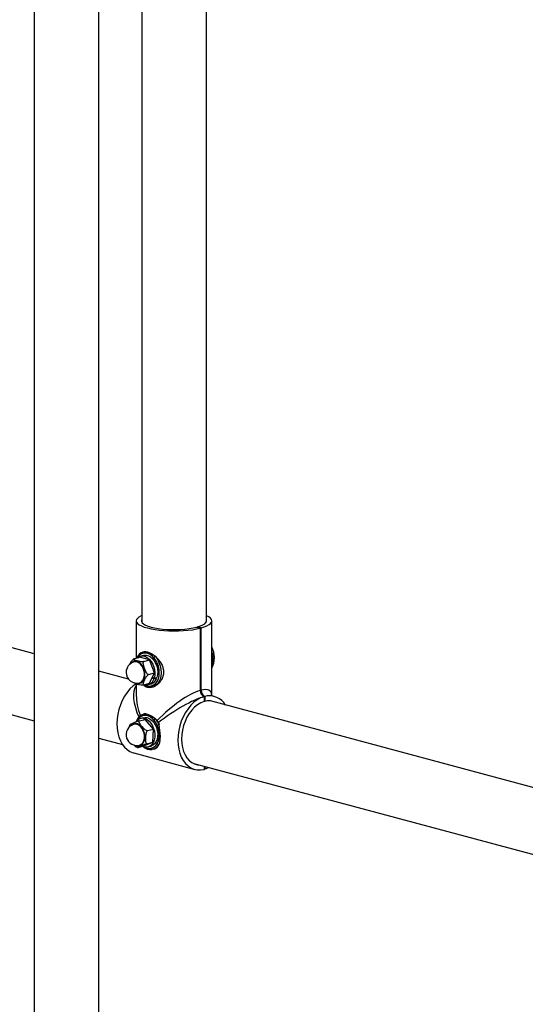
# Model space of a CAD drawing. Units: inches. Extents: x 0.6 to 7.9, y 0.4 to 10.6.
# Drawn here: x 6.2 to 6.6, y 7 to 7.7 of the extents above; entities that cross this region are included whole.
import ezdxf

# ---------------------------------------------------------------- set-up
doc = ezdxf.new("R2010")
doc.units = ezdxf.units.IN
doc.header["$MEASUREMENT"] = 0

msp = doc.modelspace()

# ---------------------------------------------------------------- linework, layer by layer
at = {"color": 7, "linetype": 'Continuous', "lineweight": 25}
for p, q in [((6.21254799, 7.97819219), (6.21254799, 6.85738522)), ((6.25942299, 6.85738522), (6.25942299, 7.97748588)), ((6.29045828, 7.97074343), (6.29045828, 7.24499591)), ((6.33733328, 7.24499591), (6.33733328, 7.96065686)), ((6.21254799, 7.22186938), (5.82180255, 7.32655441)), ((6.28655203, 7.24572217), (6.28655203, 7.21867923)), ((6.34123953, 7.19174244), (6.34123953, 7.24572217)), ((6.33023024, 7.24116099), (6.33288238, 7.24045045)), ((6.33357291, 7.24063545), (6.33092077, 7.24134599)), ((6.33092077, 7.24097599), (6.33092077, 7.24134599)), ((6.33288238, 7.24045045), (6.33288238, 7.19528423)), ((6.33357291, 7.19546923), (6.33357291, 7.24063545)), ((5.98576791, 7.23409816), (6.21254799, 7.17334127)), ((6.29140205, 7.22222577), (6.29140183, 7.22222571)), ((6.29140214, 7.22222547), (6.29140191, 7.22222541)), ((6.28475238, 7.21819708), (6.28889558, 7.21930709)), ((6.29607182, 7.2173845), (6.28889558, 7.21930709)), ((6.29181124, 7.22069757), (6.28973411, 7.22014109)), ((6.29192862, 7.21627449), (6.29607182, 7.2173845)), ((6.29965994, 7.20795543), (6.29607182, 7.2173845)), ((6.28080811, 7.20358174), (6.25942299, 7.20931105)), ((6.29551674, 7.20684542), (6.29965994, 7.20795543)), ((6.29607182, 7.20044896), (6.29965994, 7.20795543)), ((6.28655203, 7.2000778), (6.28655203, 7.19174244)), ((6.29192862, 7.19933895), (6.29607182, 7.20044896)), ((6.29523329, 7.19961497), (6.29731041, 7.20017145)), ((6.29915603, 7.20338525), (6.29797913, 7.20443912)), ((6.29832586, 7.2051645), (6.29944491, 7.20416243)), ((6.30123315, 7.20394173), (6.29915603, 7.20338525)), ((6.29944491, 7.20416243), (6.30152204, 7.20471891)), ((6.30123315, 7.20394173), (6.30063164, 7.20448037)), ((6.29771974, 7.19864361), (6.29771996, 7.19864367)), ((6.29771982, 7.19864331), (6.29772004, 7.19864337)), ((6.33564407, 7.19078149), (6.3356476, 7.19078054)), ((6.3356476, 7.19078054), (6.3356476, 7.18716696)), ((6.33633813, 7.18735196), (6.3356476, 7.18753697)), ((6.33633813, 7.19096555), (6.33633461, 7.19096649)), ((6.33633813, 7.19096555), (6.33633813, 7.18735196)), ((6.74749065, 7.07855233), (6.34027426, 7.1876501)), ((6.34306901, 7.19094537), (6.341536, 7.19135608)), ((6.28734825, 7.17366618), (6.287176, 7.17334037)), ((6.28879736, 7.17324209), (6.29294057, 7.17435211)), ((6.29181124, 7.17553615), (6.28973411, 7.17497966)), ((6.29140205, 7.17706435), (6.29140183, 7.17706429)), ((6.29140214, 7.17706405), (6.29140191, 7.17706399)), ((6.29213843, 7.17503488), (6.29421556, 7.17559136)), ((6.29213843, 7.1741372), (6.29213843, 7.17503488)), ((6.29490609, 7.17540636), (6.29282897, 7.17484988)), ((6.29282897, 7.17484988), (6.29282897, 7.17432221)), ((6.29891433, 7.16733363), (6.29294057, 7.17435211)), ((6.29421556, 7.17522136), (6.29421556, 7.17559136)), ((6.30257688, 7.17202562), (6.30304094, 7.1703488)), ((6.29477113, 7.16622362), (6.29891433, 7.16733363)), ((6.29845747, 7.15769813), (6.29891433, 7.16733363)), ((6.25942299, 7.16078294), (6.27646532, 7.15621712)), ((6.29202683, 7.15508111), (6.29845747, 7.15769813)), ((6.29431426, 7.15658812), (6.29845747, 7.15769813)), ((6.28472255, 7.1499609), (6.32891672, 7.1381208)), ((6.28702586, 7.15414274), (6.28755988, 7.15395404)), ((6.28788363, 7.1539711), (6.29202683, 7.15508111)), ((6.29523329, 7.15445355), (6.29731041, 7.15501003)), ((6.29771974, 7.15348219), (6.29771996, 7.15348225)), ((6.29771982, 7.15348189), (6.29772004, 7.15348195)), ((6.29866307, 7.1527236), (6.29819365, 7.15261741)), ((6.29866307, 7.1527236), (6.30002772, 7.1530892)), ((6.32814373, 7.1423719), (6.57647288, 7.07584178)), ((6.3356476, 7.14036153), (6.3356476, 7.13810062)), ((6.3356476, 7.13847062), (6.33633813, 7.13828562)), ((6.33633813, 7.14017653), (6.33633813, 7.13828562))]:
    msp.add_line(p, q, dxfattribs=at)
at = {"color": 7, "linetype": 'Continuous', "lineweight": 25, "flags": 128}
for points in [[(6.29045828, 7.24949548), (6.29001456, 7.2492902), (6.28849557, 7.2484347), (6.28740136, 7.24753383), (6.28675025, 7.24660266), (6.28655312, 7.24565676), (6.28681326, 7.24471196), (6.28752634, 7.24378406), (6.28868041, 7.24288856), (6.29025619, 7.24204046), (6.29222732, 7.24125393), (6.29456083, 7.24054213), (6.29721769, 7.23991695), (6.30015348, 7.23938887), (6.3033191, 7.2389667), (6.3066616, 7.23865751), (6.31012508, 7.23846647), (6.31365163, 7.23839677), (6.31718226, 7.23844959), (6.32065792, 7.23862403), (6.3240205, 7.23891718), (6.32721375, 7.23932413), (6.33018427, 7.23983809), (6.33288238, 7.24045045)], [(6.33357291, 7.24063545), (6.3358586, 7.24135831), (6.33777699, 7.24215414), (6.33929599, 7.24300965), (6.34039019, 7.24391052), (6.34104131, 7.24484169), (6.34123844, 7.24578758), (6.34097829, 7.24673238), (6.34026522, 7.24766029), (6.33911114, 7.24855578), (6.33753536, 7.24940389), (6.33733328, 7.24949548)], [(6.29045828, 7.24644844), (6.29034464, 7.2461019), (6.29037902, 7.24521194), (6.29087962, 7.24433209), (6.29183651, 7.24347981), (6.29323074, 7.24267197), (6.29503464, 7.24192461), (6.29721248, 7.24125253), (6.29972106, 7.24066907), (6.30251065, 7.24018578), (6.30552596, 7.23981225), (6.3087072, 7.23955589), (6.3119913, 7.23942177), (6.31531316, 7.23941256), (6.31860692, 7.23952844), (6.32180728, 7.23976711), (6.32485079, 7.24012384), (6.32767712, 7.24059156), (6.33023024, 7.24116099)], [(6.33092077, 7.24134599), (6.33304622, 7.24203), (6.33479201, 7.2427872), (6.33612353, 7.24360259), (6.33701439, 7.24446001), (6.33744691, 7.24534244), (6.33741254, 7.2462324), (6.33733328, 7.24644844)], [(6.30319228, 7.20812205), (6.3030363, 7.21038953), (6.30257399, 7.21265863), (6.30182207, 7.21484734), (6.3008077, 7.21687657), (6.29956756, 7.21867296), (6.29814646, 7.22017159), (6.29659577, 7.2213183), (6.29497153, 7.22207164), (6.29333244, 7.22240439), (6.29173775, 7.22230451), (6.2902451, 7.22177562), (6.28890843, 7.22083683), (6.28777605, 7.21952208), (6.28739144, 7.21890411)], [(6.29930262, 7.21899137), (6.2982076, 7.22011711), (6.29703562, 7.22103852), (6.29581142, 7.22173616), (6.29456083, 7.2221953), (6.29331023, 7.22240625), (6.29208603, 7.22236457), (6.29091405, 7.22207113), (6.28981903, 7.22153213)], [(6.3031925, 7.20812211), (6.30303652, 7.21038958), (6.30257421, 7.21265869), (6.30182229, 7.2148474), (6.30080792, 7.21687663), (6.29956778, 7.21867302), (6.29814668, 7.22017165), (6.29659599, 7.22131836), (6.29497175, 7.2220717), (6.29333266, 7.22240445), (6.29173798, 7.22230457), (6.29140214, 7.22222547)], [(6.29181124, 7.22069757), (6.29224264, 7.22079268), (6.29375622, 7.22082779), (6.29530395, 7.22042181), (6.29682015, 7.21959197), (6.29824046, 7.2183735), (6.29950461, 7.21681809), (6.30055894, 7.21499177), (6.30135872, 7.21297205), (6.30187, 7.21084463), (6.30207108, 7.2086998), (6.30195343, 7.2066286), (6.30152204, 7.20471891)], [(6.28475238, 7.21819708), (6.28470037, 7.21818201), (6.28457619, 7.21813299), (6.28452859, 7.21810562), (6.2844994, 7.21808404), (6.28445799, 7.21803917), (6.28443784, 7.21799288), (6.28443512, 7.21797146), (6.28444073, 7.21792848), (6.28445958, 7.21788562), (6.28448999, 7.21784312), (6.28450906, 7.21782205), (6.28453245, 7.21779932), (6.28458689, 7.21775432), (6.28465065, 7.21770985), (6.28472282, 7.21766587), (6.28480256, 7.21762236), (6.28488901, 7.21757939), (6.28498122, 7.21753704), (6.28513524, 7.2174721), (6.28530026, 7.21740831), (6.28547581, 7.21734514), (6.28566129, 7.21728229), (6.28585574, 7.21721965), (6.28605782, 7.21715727), (6.28626599, 7.2170953), (6.28647879, 7.21703388), (6.28669509, 7.21697312), (6.2869142, 7.21691305), (6.28702472, 7.21688327), (6.28713825, 7.21685303), (6.28736732, 7.21679309), (6.28759917, 7.21673392), (6.28783376, 7.21667568), (6.28807092, 7.21661868), (6.28831032, 7.21656326), (6.28855171, 7.21650984), (6.28879514, 7.21645879), (6.28904119, 7.21641042), (6.28929112, 7.21636499), (6.28954688, 7.21632276), (6.2897218, 7.21629659), (6.28990062, 7.2162723), (6.29008357, 7.21625018), (6.29027084, 7.21623064), (6.29046252, 7.21621413), (6.29053643, 7.21620877), (6.29068602, 7.21619978), (6.29083776, 7.21619337), (6.29099124, 7.21618993), (6.29106843, 7.21618946), (6.29115709, 7.21619008), (6.29133413, 7.21619538), (6.29150853, 7.21620687), (6.2916717, 7.21622482), (6.29182358, 7.21625008), (6.29192862, 7.21627449)], [(6.28695943, 7.21592492), (6.28563738, 7.21606039), (6.28493767, 7.21594438)], [(6.28898118, 7.20085165), (6.28952669, 7.20104547), (6.2906227, 7.20178261), (6.29150582, 7.20290422), (6.29212471, 7.2043451), (6.29244342, 7.20602152), (6.29244342, 7.20783606), (6.29212471, 7.20968325), (6.29150582, 7.21145575), (6.2906227, 7.21305055), (6.28952669, 7.21437496), (6.28828147, 7.21535201), (6.28695943, 7.21592492)], [(6.28759163, 7.21895775), (6.28875031, 7.2197615), (6.29016551, 7.2202362), (6.2916791, 7.2202713), (6.29322683, 7.21986532), (6.29474302, 7.21903549), (6.29616333, 7.21781701), (6.29742748, 7.21626161), (6.29848181, 7.21443529), (6.29928159, 7.21241556), (6.29979287, 7.21028814), (6.29999395, 7.20814332), (6.2998763, 7.20607211), (6.29944491, 7.20416243)], [(6.29192862, 7.21627449), (6.29170931, 7.21615435), (6.29159866, 7.21602525), (6.29155192, 7.21594636), (6.29150597, 7.21584588), (6.29143939, 7.21562279), (6.29141761, 7.21550301), (6.29139133, 7.21516809), (6.29140252, 7.2148174), (6.29141942, 7.21463876), (6.29144293, 7.21445707), (6.29150633, 7.21409142), (6.29158751, 7.21372458), (6.29168258, 7.21335786), (6.29178854, 7.2129919), (6.29190308, 7.21262695), (6.29202443, 7.21226309), (6.29208724, 7.21208156), (6.29223339, 7.2116728), (6.29238493, 7.21126535), (6.29254141, 7.21085925), (6.29270301, 7.21045466), (6.29278594, 7.21025302), (6.29286116, 7.21007377), (6.2930159, 7.20971674), (6.2931774, 7.20936222), (6.29334723, 7.20901111), (6.29342586, 7.20885654), (6.29358999, 7.20855083), (6.29376476, 7.20825112), (6.29395226, 7.20795977), (6.29415494, 7.20768022), (6.29427439, 7.20753273), (6.29453194, 7.20725868), (6.29474121, 7.20708123), (6.29496603, 7.20693837), (6.29506429, 7.2068927), (6.29526767, 7.20683465), (6.29551674, 7.20684542)], [(6.29930262, 7.19933689), (6.30062778, 7.20044346), (6.30171625, 7.20193982), (6.30252556, 7.20376759), (6.30302412, 7.20585547), (6.3031925, 7.20812199), (6.30302412, 7.21047873), (6.30252556, 7.21283375), (6.30171625, 7.21509517), (6.30062778, 7.21717475), (6.29930262, 7.21899137)], [(6.3003725, 7.21986092), (6.3007012, 7.21957353), (6.30127537, 7.21903981), (6.30215667, 7.21813183), (6.30280132, 7.2173862), (6.30324121, 7.21682874), (6.30368245, 7.21622098), (6.30412006, 7.21555865), (6.30478718, 7.21439118), (6.30520268, 7.21351845), (6.30569319, 7.21222168), (6.30588616, 7.21155983), (6.30618781, 7.21000985), (6.30627878, 7.20857883), (6.30623877, 7.20763726), (6.3061614, 7.20697101), (6.30603432, 7.20626737), (6.30587332, 7.20561418), (6.30558202, 7.20471816), (6.30523218, 7.20388223), (6.30494061, 7.20330016), (6.30459101, 7.20269316), (6.30423453, 7.20214915), (6.3036962, 7.20143403), (6.30305375, 7.200707), (6.30220399, 7.19990498), (6.30165965, 7.19946848), (6.30078095, 7.19887106), (6.3003725, 7.19863409)], [(6.3003725, 7.21986092), (6.30180367, 7.21789897), (6.30297922, 7.21565302), (6.30385327, 7.2132107), (6.30439172, 7.21066727), (6.30457357, 7.20812199), (6.30439172, 7.20567414), (6.30385327, 7.20341924), (6.30297922, 7.20144524), (6.30180367, 7.19982918), (6.3003725, 7.19863409)], [(6.29551674, 7.20684542), (6.29525504, 7.20673665), (6.2950757, 7.20662595), (6.29498312, 7.20655934), (6.29487628, 7.20647518), (6.29466793, 7.20629006), (6.29456745, 7.20619137), (6.29431472, 7.20591711), (6.29408163, 7.20563187), (6.29397203, 7.20548712), (6.2938657, 7.20534022), (6.29366482, 7.20504537), (6.29347762, 7.20475044), (6.29330182, 7.20445628), (6.29313542, 7.20416329), (6.29297671, 7.20387155), (6.2928243, 7.20358103), (6.2927501, 7.2034362), (6.29258691, 7.20311033), (6.29242898, 7.20278578), (6.29227604, 7.20246258), (6.2921283, 7.20214087), (6.29205662, 7.20198065), (6.29199412, 7.20183829), (6.29187364, 7.20155499), (6.2917604, 7.20127408), (6.29165631, 7.20099636), (6.29161364, 7.20087429), (6.29153625, 7.20063328), (6.29147169, 7.2003977), (6.29142326, 7.20016955), (6.29139536, 7.19995177), (6.29139085, 7.1998375), (6.29141147, 7.19962693), (6.29145945, 7.19949268), (6.291544, 7.1993874), (6.29159254, 7.19935505), (6.29171819, 7.19931782), (6.29192862, 7.19933895)], [(6.29258598, 7.19951507), (6.29333244, 7.19912283), (6.29497153, 7.19857731), (6.29659577, 7.19846035), (6.29814646, 7.19877617), (6.29956756, 7.19951334), (6.3008077, 7.20064524), (6.30182207, 7.20213095), (6.30257399, 7.20391676), (6.3030363, 7.20593815), (6.30319228, 7.20812205)], [(6.29771996, 7.19864367), (6.29814668, 7.19877623), (6.29956778, 7.1995134), (6.30080792, 7.2006453), (6.30182229, 7.20213101), (6.30257421, 7.20391682), (6.30303652, 7.20593821), (6.3031925, 7.20812211)], [(6.2863374, 7.20018148), (6.28416094, 7.19852858), (6.28193255, 7.19638623), (6.27986917, 7.19390917), (6.27800529, 7.19113885), (6.27637209, 7.18812158), (6.27499688, 7.18490784), (6.27390267, 7.18155136), (6.27310775, 7.17810828), (6.27262542, 7.17463619), (6.27246374, 7.17119314), (6.27262542, 7.16783673), (6.27310775, 7.16462308), (6.27390267, 7.16160594), (6.27499688, 7.15883576), (6.27637209, 7.15635888), (6.27800529, 7.15421672), (6.27986917, 7.15244511), (6.28193255, 7.15107366), (6.28416094, 7.15012533), (6.28472255, 7.1499609)], [(6.3356476, 7.19078054), (6.3331557, 7.18983197), (6.33071124, 7.1884603), (6.32835512, 7.18668847), (6.32612673, 7.18454612), (6.32406334, 7.18206907), (6.32219946, 7.17929874), (6.32056626, 7.17628148), (6.31919106, 7.17306773), (6.31809684, 7.16971125), (6.31730192, 7.16626818), (6.31681959, 7.16279608), (6.31665791, 7.15935304), (6.31681959, 7.15599662), (6.31730192, 7.15278297), (6.31809684, 7.14976583), (6.31919106, 7.14699565), (6.32056626, 7.14451877), (6.32219946, 7.14237661), (6.32406334, 7.140605), (6.32612673, 7.13923355), (6.32835512, 7.13828522), (6.33071124, 7.13777585), (6.3331557, 7.13771398), (6.3356476, 7.13810062)], [(6.3356476, 7.18716696), (6.33330832, 7.18624889), (6.33102225, 7.18490031), (6.32883474, 7.18314794), (6.32678913, 7.18102653), (6.32492599, 7.17857814), (6.32328225, 7.1758513), (6.32189049, 7.17290008), (6.32077832, 7.16978298), (6.31996778, 7.1665618), (6.31947494, 7.1633004), (6.31930956, 7.16006344), (6.31947494, 7.15691509), (6.31996778, 7.15391777), (6.32077832, 7.1511309), (6.32189049, 7.14860973), (6.32328225, 7.14640424), (6.32492599, 7.14455815), (6.32678913, 7.14310807), (6.32883474, 7.14208274), (6.33102225, 7.1415025), (6.33171147, 7.14141606)], [(6.28898118, 7.15569022), (6.28941138, 7.15583482), (6.29052482, 7.15653203), (6.29143105, 7.15761888), (6.2920774, 7.15903221), (6.29242632, 7.16068988), (6.29245752, 7.16249556), (6.29216919, 7.1643443), (6.29157809, 7.16612867), (6.29071857, 7.16774496), (6.28964058, 7.16909925), (6.28840677, 7.17011281), (6.28708885, 7.17072676), (6.28576341, 7.1709054), (6.28493767, 7.17078296)], [(6.28719532, 7.17430854), (6.2863653, 7.17272096), (6.28614613, 7.1721647)], [(6.30319228, 7.16296063), (6.3030363, 7.1652281), (6.30257399, 7.16749721), (6.30182207, 7.16968592), (6.3008077, 7.17171515), (6.29956756, 7.17351154), (6.29814646, 7.17501017), (6.29659577, 7.17615688), (6.29497153, 7.17691022), (6.29333244, 7.17724297), (6.29173775, 7.17714309), (6.2902451, 7.1766142), (6.28890843, 7.17567541), (6.28777605, 7.17436066), (6.28727178, 7.17352476)], [(6.28879736, 7.17324209), (6.28859215, 7.1731362), (6.28850434, 7.17303017), (6.28847283, 7.17296668), (6.28844713, 7.17288666), (6.28842767, 7.17271118), (6.28843205, 7.17261784), (6.28848106, 7.17235899), (6.28857345, 7.17209035), (6.28863241, 7.17195421), (6.28869908, 7.17181614), (6.28885033, 7.17153926), (6.28902073, 7.17126257), (6.28920585, 7.17098684), (6.28940236, 7.17071237), (6.28960774, 7.17043921), (6.2898201, 7.17016731), (6.28992845, 7.17003179), (6.29017744, 7.16972696), (6.29043185, 7.16942345), (6.2906912, 7.16912129), (6.29095563, 7.16882062), (6.29108996, 7.16867091), (6.29121097, 7.16853792), (6.2914572, 7.16827334), (6.29171003, 7.16801111), (6.29197093, 7.16775202), (6.29208988, 7.16763819), (6.2923343, 7.16741361), (6.29258863, 7.1671943), (6.29285456, 7.16698219), (6.29313389, 7.1667801), (6.29329455, 7.16667425), (6.29363087, 7.16647979), (6.29389375, 7.16635651), (6.2941652, 7.16626077), (6.29428, 7.1662318), (6.29450922, 7.16619986), (6.29477113, 7.16622362)], [(6.29930262, 7.17382995), (6.2982076, 7.17495569), (6.29703562, 7.1758771), (6.29581142, 7.17657474), (6.29456083, 7.17703388), (6.29331023, 7.17724483), (6.29208603, 7.17720315), (6.29091405, 7.17690971), (6.28981903, 7.17637071)], [(6.29282897, 7.17484988), (6.29435953, 7.17412644), (6.29581048, 7.17300365), (6.29712024, 7.17152916), (6.29823323, 7.16976555), (6.29910221, 7.16778767), (6.29969031, 7.16567945), (6.29997256, 7.16353036), (6.29993699, 7.16143163), (6.2995851, 7.1594723), (6.29893183, 7.15773554), (6.29800491, 7.15629506), (6.29684367, 7.15521198), (6.29549739, 7.15453227), (6.29402321, 7.15428478), (6.2924837, 7.15448002), (6.2913516, 7.1549002)], [(6.3031925, 7.16296069), (6.30303652, 7.16522816), (6.30257421, 7.16749726), (6.30182229, 7.16968598), (6.30080792, 7.17171521), (6.29956778, 7.1735116), (6.29814668, 7.17501023), (6.29659599, 7.17615694), (6.29497175, 7.17691028), (6.29333266, 7.17724303), (6.29173798, 7.17714315), (6.29140214, 7.17706405)], [(6.29181124, 7.17553615), (6.292685, 7.17568803), (6.29421556, 7.17559136)], [(6.29490609, 7.17540636), (6.29643665, 7.17468292), (6.2978876, 7.17356013), (6.29919737, 7.17208565), (6.30031036, 7.17032204), (6.30117934, 7.16834415), (6.30176744, 7.16623593), (6.30204969, 7.16408685), (6.30201411, 7.16198811), (6.30166223, 7.16002879), (6.30100896, 7.15829203), (6.30008203, 7.15685154), (6.29892079, 7.15576846), (6.29757452, 7.15508876), (6.29731041, 7.15501003)], [(6.30169992, 7.17345544), (6.30078095, 7.17434045), (6.3003725, 7.1746995)], [(6.28204695, 7.17056479), (6.28183422, 7.17026751), (6.28158822, 7.16971379)], [(6.29477113, 7.16622362), (6.29452793, 7.16610227), (6.29437856, 7.16597119), (6.29430598, 7.16589098), (6.29422571, 7.16578875), (6.29407922, 7.16556158), (6.29401308, 7.16543954), (6.29385916, 7.1650981), (6.29373265, 7.16474038), (6.29367825, 7.1645581), (6.29362857, 7.16437268), (6.29354301, 7.16399943), (6.29347291, 7.16362487), (6.2934153, 7.16325036), (6.29336774, 7.16287656), (6.29332827, 7.16250375), (6.29329531, 7.16213202), (6.29328089, 7.16194654), (6.29325268, 7.16152889), (6.29322978, 7.16111253), (6.29321185, 7.16069753), (6.29319909, 7.16028405), (6.29319486, 7.16007795), (6.29319246, 7.15989474), (6.29319207, 7.15952979), (6.29319871, 7.15916737), (6.29321414, 7.15880839), (6.29322439, 7.15865032), (6.29325239, 7.15833766), (6.29329226, 7.15803107), (6.29334678, 7.15773293), (6.29341948, 7.15744675), (6.29346906, 7.1572957), (6.29359306, 7.15701483), (6.29371142, 7.15683274), (6.29385717, 7.15668585), (6.29392741, 7.15663874), (6.29408698, 7.15657845), (6.29431426, 7.15658812)], [(6.29431426, 7.15658812), (6.29425823, 7.15657284), (6.2940783, 7.15652097), (6.29397899, 7.15649097), (6.29390112, 7.15646691), (6.29374019, 7.15641594), (6.29357533, 7.15636226), (6.29349937, 7.1563371), (6.29334758, 7.15628609), (6.29319689, 7.15623457), (6.29304807, 7.15618293), (6.29297452, 7.15615713), (6.2928953, 7.15612917), (6.29273887, 7.1560734), (6.29258484, 7.15601782), (6.29243295, 7.1559624), (6.29228314, 7.15590718), (6.29213554, 7.15585226), (6.29199047, 7.1557978), (6.29176868, 7.15571368), (6.29155152, 7.15563039), (6.29133711, 7.15554732), (6.29112434, 7.15546414), (6.29091277, 7.15538078), (6.29070253, 7.15529736), (6.29049405, 7.15521412), (6.29028777, 7.15513132), (6.290084, 7.15504912), (6.28988281, 7.1549676), (6.28978317, 7.1549271), (6.28968207, 7.1548859), (6.28948185, 7.15480405), (6.28928449, 7.15472297), (6.28909061, 7.15464287), (6.2889012, 7.15456409), (6.28871754, 7.15448709), (6.28854105, 7.15441234), (6.28837305, 7.1543403), (6.28821467, 7.15427129), (6.28806688, 7.15420556), (6.28793074, 7.15414333), (6.28784722, 7.15410397), (6.28777053, 7.15406663), (6.28770179, 7.15403168), (6.28764234, 7.15399954), (6.28759388, 7.15397077), (6.28757877, 7.15396087), (6.28755472, 7.15394302), (6.2875399, 7.15392811), (6.2875357, 7.15391662), (6.28753808, 7.15391234), (6.28754486, 7.15390877), (6.2875728, 7.15390646), (6.28762253, 7.15391159), (6.28769454, 7.15392489), (6.28779182, 7.15394737), (6.28788363, 7.1539711)], [(6.29228991, 7.15453534), (6.29333244, 7.15396141), (6.29497153, 7.15341589), (6.29659577, 7.15329893), (6.29814646, 7.15361474), (6.29956756, 7.15435192), (6.3008077, 7.15548382), (6.30182207, 7.15696952), (6.30257399, 7.15875534), (6.3030363, 7.16077673), (6.30319228, 7.16296063)], [(6.29771996, 7.15348225), (6.29814668, 7.1536148), (6.29956778, 7.15435198), (6.30080792, 7.15548388), (6.30182229, 7.15696958), (6.30257421, 7.1587554), (6.30303652, 7.16077679), (6.3031925, 7.16296069)], [(6.30388304, 7.16277557), (6.30363943, 7.15900837), (6.30304094, 7.15639355)], [(6.3391957, 7.13941095), (6.33883003, 7.13923419), (6.33633813, 7.13828562)]]:
    msp.add_lwpolyline(points, dxfattribs=at)
at = {"color": 8, "linetype": 'Continuous', "lineweight": 25, "flags": 128}
for points in [[(6.28666506, 7.20059106), (6.28729639, 7.20042509), (6.2886215, 7.20038843), (6.28985701, 7.20078357), (6.29093632, 7.20158921), (6.29180122, 7.20276191), (6.29240511, 7.20423846), (6.29271542, 7.20593925), (6.29271542, 7.20777259), (6.29240511, 7.20963965), (6.29180122, 7.21143977), (6.29093632, 7.21307591), (6.28985701, 7.21445986), (6.2886215, 7.21551702), (6.28729639, 7.21619039), (6.28595311, 7.21644367), (6.28466408, 7.2162632), (6.28349879, 7.21565873), (6.2828015, 7.21501215)], [(6.28666506, 7.15542964), (6.28726439, 7.15526982), (6.28859078, 7.15522284), (6.28982922, 7.15560787), (6.29091295, 7.15640418), (6.29178354, 7.15756882), (6.29239407, 7.15903901), (6.29271161, 7.1607355), (6.29271905, 7.16256682), (6.29241598, 7.16443425), (6.29181876, 7.16623711), (6.29095956, 7.16787821), (6.28988472, 7.16926908), (6.28865217, 7.17033474), (6.28732837, 7.17101774), (6.28598468, 7.17128125), (6.28469354, 7.17111107), (6.28352455, 7.17051638), (6.2828015, 7.16985072)]]:
    msp.add_lwpolyline(points, dxfattribs=at)
at = {"color": 7, "linetype": 'Continuous', "lineweight": 25}
for centre, radius, start, end in [((6.29422445, 7.21584579), 0.00792444, 122.29756749, 158.41889034), ((6.29400062, 7.21523343), 0.00756037, 123.57941744, 150.95455354), ((6.29337648, 7.21575954), 0.00676096, 106.97970766, 152.28312851), ((6.29043816, 7.22193408), 0.00073816, 114.65607214, 212.99219336), ((6.29481395, 7.21457709), 0.00856281, 91.69395332, 125.68487559), ((6.29289755, 7.21826643), 0.00514595, 71.14219586, 122.53184512), ((6.28992499, 7.2081164), 0.01571891, 48.34484777, 72.84720266), ((6.28651391, 7.20914541), 0.01613983, 37.59250613, 60.09424179), ((6.32484139, 7.21854701), 0.01836432, 359.803269, 26.75561832), ((6.32721859, 7.21906921), 0.01601573, 331.09806123, 28.90193877), ((6.32706766, 7.2185284), 0.01514213, 339.37783125, 20.62216875), ((6.28695943, 7.20839801), 0.0078125, 104.99796107, 180), ((6.29018999, 7.2107913), 0.00918767, 126.28757312, 160.694807), ((6.30100781, 7.21798629), 0.00197936, 108.72161313, 149.48384691), ((6.28695943, 7.20839801), 0.0078125, 180, 284.99796107), ((6.29082627, 7.2121363), 0.01284474, 240.20204947, 274.92322031), ((6.2961682, 7.20378893), 0.00626575, 224.60339947, 255.13556988), ((6.29608819, 7.20486036), 0.00639071, 236.76508891, 300.19765875), ((6.29619316, 7.2052063), 0.00673821, 237.6320486, 283.09695952), ((6.2937934, 7.20511159), 0.00563365, 259.70088654, 342.15561525), ((6.2943077, 7.20629193), 0.00856281, 271.69395332, 305.68487558), ((6.29551392, 7.20596642), 0.00606704, 287.2239492, 340.50539987), ((6.30027614, 7.19965314), 0.0010236, 197.99631252, 275.40147303), ((6.29634458, 7.20541935), 0.00789075, 256.93497258, 300.69449297), ((6.33748884, 7.19501125), 0.00461455, 176.60859533, 246.43603021), ((6.33816803, 7.19518929), 0.00460364, 176.51377848, 246.53084706), ((6.33952478, 7.17754122), 0.01379737, 31.20257502, 103.35365174), ((6.33915402, 7.17634348), 0.01136292, 65.63373772, 104.34817953), ((6.29481395, 7.16941567), 0.00856281, 91.69395332, 125.68487559), ((6.29287575, 7.1732868), 0.00498159, 70.22910334, 123.44493763), ((6.29000788, 7.16310206), 0.01555397, 48.2128834, 72.97916703), ((6.28651391, 7.16398399), 0.01613983, 37.59250613, 60.09424179), ((6.30214907, 7.12929735), 0.0459283, 106.90031899, 115.98852114), ((6.2911175, 7.16977534), 0.00535771, 79.01492496, 147.00931055), ((6.2877326, 7.17411121), 0.00058802, 158.71302296, 229.1843118), ((6.29446808, 7.17045866), 0.00824584, 122.89053646, 152.04184656), ((6.29341769, 7.17052555), 0.00684241, 107.13236094, 154.8171182), ((6.29383044, 7.17022511), 0.00733892, 123.13367096, 152.03840938), ((6.29043816, 7.17677266), 0.00073816, 114.65607214, 212.99219336), ((6.30100781, 7.17282487), 0.00197936, 108.72161313, 149.48384691), ((6.28740914, 7.16376332), 0.01558178, 22.80009212, 40.24453342), ((6.28752753, 7.16382754), 0.01682833, 22.80009212, 40.24453342), ((6.29912208, 7.17089051), 0.0036365, 18.18848397, 44.85614157), ((6.28695943, 7.16323659), 0.0078125, 104.99796107, 198.32828719), ((6.28670702, 7.16738002), 0.00566046, 155.49683121, 169.90007613), ((6.30452978, 7.165159), 0.00539914, 106.0070906, 120.69870124), ((6.28792166, 7.16334076), 0.01528438, 334.99459111, 25.00540889), ((6.27772946, 7.15875232), 0.02646121, 8.74535296, 24.68078764), ((6.27015634, 7.16285881), 0.0337268, 359.85859191, 12.83114285), ((6.28695943, 7.16323659), 0.0078125, 198.32828719, 284.99796107), ((6.29604001, 7.15971774), 0.00639723, 234.10141845, 333.66690398), ((6.28741098, 7.1653446), 0.01667119, 329.48671233, 351.13540375), ((6.3028402, 7.15776514), 0.0013862, 219.68298713, 278.32624549), ((6.29049594, 7.16102884), 0.00775104, 221.2356102, 243.28378662), ((6.29671409, 7.16000263), 0.00753278, 223.03632392, 281.0418054), ((6.29619188, 7.16012772), 0.00681921, 235.09260472, 282.94976043), ((6.29844518, 7.15756042), 0.00474158, 289.49254806, 345.75358849)]:
    msp.add_arc(centre, radius, start, end, dxfattribs=at)
at = {"color": 8, "linetype": 'Continuous', "lineweight": 25}
for centre, radius, start, end in [((6.32489286, 7.21827896), 0.01697211, 344.39707635, 15.60292365), ((6.29911022, 7.2063834), 0.00977388, 225.39847627, 242.2597354), ((6.29667464, 7.15954173), 0.00710217, 286.2587443, 333.68730119)]:
    msp.add_arc(centre, radius, start, end, dxfattribs=at)
for major_axis, ratio, start_param, end_param in [((-0.02572706, 0.03040469), 0.465409162, 0.129941708, 1.031746792), ((0.02637556, 0.02421834), 0.297783371, 6.016281115, 6.783821186), ((-0.02203878, 0.03409701), 0.474691747, 0.633450605, 1.095763934), ((0.02901204, 0.02002802), 0.225644234, 0.189619553, 0.546443658)]:
    msp.add_ellipse((6.31389578, 7.17045314), major_axis=major_axis, ratio=ratio, start_param=start_param, end_param=end_param, dxfattribs=at)
at = {"color": 7, "linetype": 'Continuous', "lineweight": 25}
for major_axis, ratio, start_param, end_param in [((0.02637556, 0.02421834), 0.297783371, 0.536352063, 1.766205463), ((0.02901204, 0.02002802), 0.225644234, 0.582159842, 1.812013242), ((0.02901204, 0.02002802), 0.225644234, 0.180605756, 0.189619553)]:
    msp.add_ellipse((6.31389578, 7.17045314), major_axis=major_axis, ratio=ratio, start_param=start_param, end_param=end_param, dxfattribs=at)

doc.saveas('drawing.dxf')
